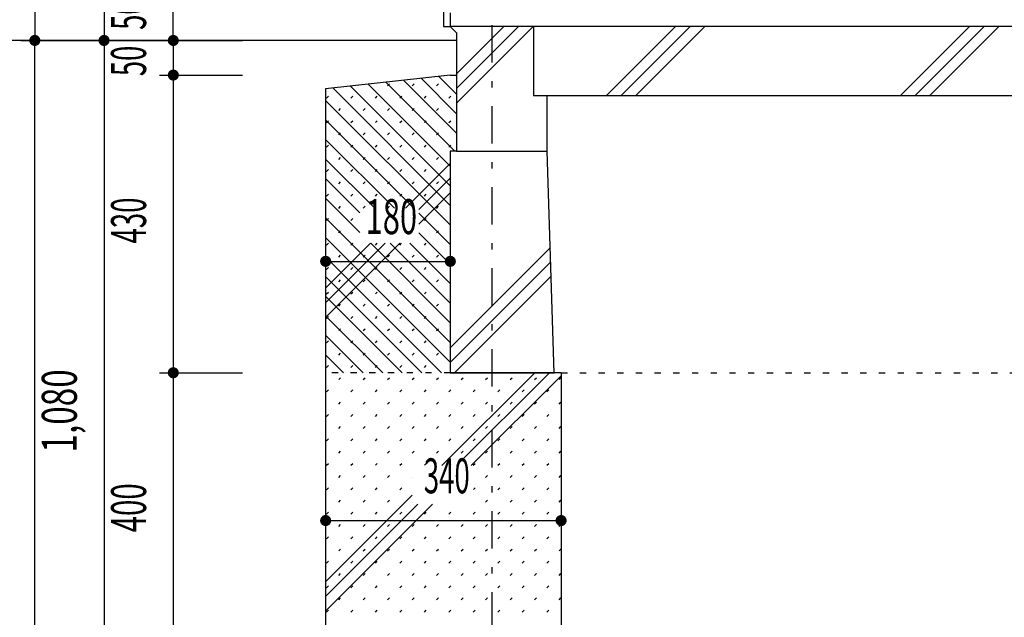
# Model space of a CAD drawing. Extents: x 0 to 48240, y 0 to 25200.
# Drawn here: x 36418 to 37840, y 15687 to 16550 of the extents above; entities that cross this region are included whole.
import ezdxf
from ezdxf.enums import TextEntityAlignment as Align

# ---------------------------------------------------------------- set-up
doc = ezdxf.new("R2010")
doc.units = 0
doc.header["$LTSCALE"] = 9
doc.linetypes.add('CENTER', pattern=[13, 6, -3, 1, -3])
doc.linetypes.add('DOT', pattern=[3, 1, -2])
for name, color, linetype in [('0-0用紙枠', 7, 'CONTINUOUS'), ('0-1躯体', 7, 'CONTINUOUS'), ('0-5寸法', 7, 'CONTINUOUS'), ('0-6配筋', 7, 'CONTINUOUS'), ('0-7ハッチ１', 7, 'CONTINUOUS'), ('0-A基礎配筋', 7, 'CONTINUOUS'), ('0-C', 7, 'CONTINUOUS'), ('0-D', 7, 'CONTINUOUS'), ('0-E', 7, 'CONTINUOUS')]:
    doc.layers.add(name, color=color, linetype=linetype)
doc.styles.get("Standard").update_dxf_attribs({"font": 'txt.shx', "bigfont": 'extfont.shx'})

msp = doc.modelspace()

# ---------------------------------------------------------------- linework, layer by layer
at = {"layer": '0-0用紙枠', "color": 7, "linetype": 'Continuous'}
msp.add_line((37048.6, 16519.9), (36073.5, 16519.9), dxfattribs=at)
at = {"layer": '0-1躯体', "color": 7, "linetype": 'Continuous'}
for p, q in [((39309.6, 16539.9), (37039.6, 16539.9)), ((37048.6, 16530.9), (37039.6, 16539.9)), ((37048.6, 16530.9), (37048.6, 16359.9)), ((39289.6, 16439.9), (37179.6, 16439.9)), ((37179.6, 16359.9), (37179.6, 16439.9)), ((37048.6, 16359.9), (37039.6, 16359.9)), ((37189.6, 16039.9), (37179.6, 16359.9)), ((37179.6, 16359.9), (37179.6, 16359.9))]:
    msp.add_line(p, q, dxfattribs=at)
at = {"layer": '0-1躯体', "color": 6, "linetype": 'Continuous'}
for p, q in [((37159.6, 16539.9), (37159.6, 16439.9)), ((37179.6, 16439.9), (37159.6, 16439.9)), ((37048.6, 16359.9), (37179.6, 16359.9))]:
    msp.add_line(p, q, dxfattribs=at)
at = {"layer": '0-1躯体', "color": 7, "linetype": 'Continuous'}
msp.add_lwpolyline([(37039.6, 16359.9), (37039.6, 16039.9), (37189.6, 16039.9)], dxfattribs=at)
at = {"layer": '0-5寸法', "color": 6, "linetype": 'CENTER'}
msp.add_line((37099.6, 19349.9), (37099.6, 15139.9), dxfattribs=at)
at = {"layer": '0-5寸法', "color": 6, "linetype": 'Continuous'}
for p, q in [((36439.6, 19174.9), (36439.6, 16519.9)), ((36539.6, 18799.9), (36539.6, 16519.9)), ((36639.6, 16519.9), (36639.6, 16569.9)), ((36419.6, 16519.9), (36539.6, 16519.9)), ((36419.6, 16519.9), (36539.6, 16519.9)), ((36439.6, 15239.9), (36439.6, 16519.9)), ((36519.6, 16519.9), (36639.6, 16519.9)), ((36539.6, 16519.9), (36539.6, 15439.9)), ((36619.6, 16519.9), (36739.6, 16519.9)), ((36639.6, 16519.9), (36639.6, 16469.9)), ((36619.6, 16469.9), (36739.6, 16469.9)), ((36639.6, 16469.9), (36639.6, 16039.9)), ((36859.6, 16220.8), (36859.6, 16100.8)), ((37039.6, 16220.8), (37039.6, 16100.8)), ((36859.6, 16200.8), (37039.6, 16200.8)), ((36619.6, 16039.9), (36739.6, 16039.9)), ((36639.6, 16039.9), (36639.6, 15639.9)), ((36859.6, 15846.4), (36859.6, 15726.4)), ((37199.6, 15846.4), (37199.6, 15726.4)), ((36859.6, 15826.4), (37199.6, 15826.4))]:
    msp.add_line(p, q, dxfattribs=at)
at = {"layer": '0-5寸法', "color": 4, "linetype": 'Continuous', "const_width": 8}
for points in [[(36435.6, 16519.9, 1), (36443.6, 16519.9, 1)], [(36435.6, 16519.9, 1), (36443.6, 16519.9, 1)], [(36535.6, 16519.9, 1), (36543.6, 16519.9, 1)], [(36635.6, 16519.9, 1), (36643.6, 16519.9, 1)], [(36635.6, 16469.9, 1), (36643.6, 16469.9, 1)], [(36855.6, 16200.8, 1), (36863.6, 16200.8, 1)], [(37035.6, 16200.8, 1), (37043.6, 16200.8, 1)], [(36635.6, 16039.9, 1), (36643.6, 16039.9, 1)], [(36855.6, 15826.4, 1), (36863.6, 15826.4, 1)], [(37195.6, 15826.4, 1), (37203.6, 15826.4, 1)]]:
    msp.add_lwpolyline(points, format="xyb", close=True, dxfattribs=at)
at = {"layer": '0-6配筋', "color": 6, "linetype": 'Continuous'}
msp.add_line((37039.6, 16559.9), (37039.6, 16539.9), dxfattribs=at)
at = {"layer": '0-6配筋', "color": 4, "linetype": 'Continuous'}
msp.add_lwpolyline([(37029.6, 16569.9), (37029.6, 16539.9), (37039.6, 16539.9)], dxfattribs=at)
at = {"layer": '0-7ハッチ１', "color": 6, "linetype": 'Continuous'}
for p, q in [((37048.6, 16429.2), (37159.3, 16539.9)), ((37048.6, 16450.4), (37138.1, 16539.9)), ((37048.6, 16471.6), (37116.9, 16539.9)), ((37264.8, 16439.9), (37364.8, 16539.9)), ((37286, 16439.9), (37386, 16539.9)), ((37307.2, 16439.9), (37407.2, 16539.9)), ((37689.1, 16439.9), (37789.1, 16539.9)), ((37710.3, 16439.9), (37810.3, 16539.9)), ((37731.5, 16439.9), (37831.5, 16539.9)), ((37039.6, 16076.1), (37183.9, 16220.5)), ((37039.6, 16054.9), (37184.6, 16199.9)), ((37045.8, 16039.9), (37185.2, 16179.3))]:
    msp.add_line(p, q, dxfattribs=at)
at = {"layer": '0-A基礎配筋', "color": 2, "linetype": 'Continuous'}
for p, q in [((37039.6, 16469.9), (36859.6, 16449.9)), ((37039.6, 16469.9), (37048.6, 16469.9)), ((37048.6, 16469.9), (37048.6, 16359.9)), ((36859.6, 16449.9), (36859.6, 15439.9)), ((37199.6, 16039.9), (37039.6, 16039.9)), ((37199.6, 16039.9), (37199.6, 15639.9))]:
    msp.add_line(p, q, dxfattribs=at)
at = {"layer": '0-A基礎配筋', "color": 2, "linetype": 'DOT'}
msp.add_line((37039.6, 16039.9), (36859.6, 16039.9), dxfattribs=at)
at = {"layer": '0-A基礎配筋', "color": 6, "linetype": 'DOT'}
msp.add_line((37199.6, 16039.9), (39269.6, 16039.9), dxfattribs=at)
at = {"layer": '0-A基礎配筋', "color": 2, "linetype": 'Continuous'}
msp.add_lwpolyline([(37048.6, 16359.9), (37039.6, 16359.9), (37039.6, 16039.9)], dxfattribs=at)
at = {"layer": '0-C', "color": 6, "linetype": 'Continuous'}
for p, q in [((36975, 16277.6), (37039.6, 16342.2)), ((36994.2, 16275.6), (37039.6, 16321)), ((36994.2, 16254.4), (37039.6, 16299.8)), ((36859.6, 16141), (36945.5, 16227)), ((36859.6, 16119.8), (36966.7, 16227)), ((36859.6, 16162.2), (36924.3, 16227)), ((37027.4, 15905.8), (37161.5, 16039.9)), ((37048.7, 15905.8), (37182.7, 16039.9)), ((37069.9, 15905.8), (37199.6, 16035.5)), ((36859.6, 15737.9), (36984.5, 15862.9)), ((36859.6, 15716.7), (36992.8, 15850)), ((36859.6, 15695.5), (37014.1, 15850))]:
    msp.add_line(p, q, dxfattribs=at)
at = {"layer": '0-D', "color": 5, "linetype": 'Continuous'}
for p, q in [((36949.1, 16454.2), (36951.9, 16457)), ((36984.4, 16454.2), (36987.3, 16457)), ((37019.8, 16454.2), (37022.6, 16457)), ((36860.7, 16436.5), (36863.5, 16439.4)), ((36896.1, 16436.5), (36898.9, 16439.4)), ((36931.4, 16436.5), (36934.2, 16439.4)), ((36966.8, 16436.5), (36969.6, 16439.4)), ((37002.1, 16436.5), (37004.9, 16439.4)), ((37037.5, 16436.5), (37040.3, 16439.4)), ((36878.4, 16418.9), (36881.2, 16421.7)), ((36913.7, 16418.9), (36916.6, 16421.7)), ((36949.1, 16418.9), (36951.9, 16421.7)), ((36984.4, 16418.9), (36987.3, 16421.7)), ((37019.8, 16418.9), (37022.6, 16421.7)), ((36860.7, 16401.2), (36863.5, 16404)), ((36896.1, 16401.2), (36898.9, 16404)), ((36931.4, 16401.2), (36934.2, 16404)), ((36966.8, 16401.2), (36969.6, 16404)), ((37002.1, 16401.2), (37004.9, 16404)), ((37037.5, 16401.2), (37040.3, 16404)), ((36878.4, 16383.5), (36881.2, 16386.3)), ((36913.7, 16383.5), (36916.6, 16386.3)), ((36949.1, 16383.5), (36951.9, 16386.3)), ((36984.4, 16383.5), (36987.3, 16386.3)), ((37019.8, 16383.5), (37022.6, 16386.3)), ((36860.7, 16365.8), (36863.5, 16368.7)), ((36896.1, 16365.8), (36898.9, 16368.7)), ((36931.4, 16365.8), (36934.2, 16368.7)), ((36966.8, 16365.8), (36969.6, 16368.7)), ((37002.1, 16365.8), (37004.9, 16368.7)), ((37037.5, 16365.8), (37040.3, 16368.7)), ((36878.4, 16348.1), (36881.2, 16351)), ((36913.7, 16348.1), (36916.6, 16351)), ((36949.1, 16348.1), (36951.9, 16351)), ((36984.4, 16348.1), (36987.3, 16351)), ((37019.8, 16348.1), (37022.6, 16351)), ((36860.7, 16330.5), (36863.5, 16333.3)), ((36896.1, 16330.5), (36898.9, 16333.3)), ((36931.4, 16330.5), (36934.2, 16333.3)), ((36966.8, 16330.5), (36969.6, 16333.3)), ((37002.1, 16330.5), (37004.9, 16333.3)), ((36878.4, 16312.8), (36881.2, 16315.6)), ((36913.7, 16312.8), (36916.6, 16315.6)), ((36949.1, 16312.8), (36951.9, 16315.6)), ((36984.4, 16312.8), (36987.3, 16315.6)), ((37019.8, 16312.8), (37022.6, 16315.6)), ((36860.7, 16295.1), (36863.5, 16297.9)), ((36896.1, 16295.1), (36898.9, 16297.9)), ((36931.4, 16295.1), (36934.2, 16297.9)), ((36966.8, 16295.1), (36969.6, 16297.9)), ((37002.1, 16295.1), (37004.9, 16297.9)), ((36878.4, 16277.4), (36881.2, 16280.3)), ((36913.9, 16277.6), (36916.6, 16280.3)), ((36949.3, 16277.6), (36951.9, 16280.3)), ((36984.6, 16277.6), (36987.3, 16280.3)), ((37019.8, 16277.4), (37022.6, 16280.3)), ((36860.7, 16259.8), (36863.5, 16262.6)), ((36896.1, 16259.8), (36898.9, 16262.6)), ((37002.1, 16259.8), (37004.9, 16262.6)), ((36878.4, 16242.1), (36881.2, 16244.9)), ((37019.8, 16242.1), (37022.6, 16244.9)), ((36860.7, 16224.4), (36863.5, 16227.2)), ((36896.1, 16224.4), (36898.9, 16227.2)), ((36931.4, 16224.4), (36934, 16227)), ((36966.8, 16224.4), (36969.3, 16227)), ((37002.1, 16224.4), (37004.9, 16227.2)), ((36878.4, 16206.7), (36881.2, 16209.6)), ((36913.7, 16206.7), (36916.6, 16209.6)), ((36949.1, 16206.7), (36951.9, 16209.6)), ((36984.4, 16206.7), (36987.3, 16209.6)), ((37019.8, 16206.7), (37022.6, 16209.6)), ((36860.7, 16189.1), (36863.5, 16191.9)), ((36896.1, 16189.1), (36898.9, 16191.9)), ((36931.4, 16189.1), (36934.2, 16191.9)), ((36966.8, 16189.1), (36969.6, 16191.9)), ((37002.1, 16189.1), (37004.9, 16191.9)), ((36878.4, 16171.4), (36881.2, 16174.2)), ((36913.7, 16171.4), (36916.6, 16174.2)), ((36949.1, 16171.4), (36951.9, 16174.2)), ((36984.4, 16171.4), (36987.3, 16174.2)), ((37019.8, 16171.4), (37022.6, 16174.2)), ((36860.7, 16153.7), (36863.5, 16156.5)), ((36896.1, 16153.7), (36898.9, 16156.5)), ((36931.4, 16153.7), (36934.2, 16156.5)), ((36966.8, 16153.7), (36969.6, 16156.5)), ((37002.1, 16153.7), (37004.9, 16156.5)), ((36878.4, 16136), (36881.2, 16138.8)), ((36913.7, 16136), (36916.6, 16138.8)), ((36949.1, 16136), (36951.9, 16138.8)), ((36984.4, 16136), (36987.3, 16138.8)), ((37019.8, 16136), (37022.6, 16138.8)), ((36860.7, 16118.3), (36863.5, 16121.2)), ((36896.1, 16118.3), (36898.9, 16121.2)), ((36931.4, 16118.3), (36934.2, 16121.2)), ((36966.8, 16118.3), (36969.6, 16121.2)), ((37002.1, 16118.3), (37004.9, 16121.2)), ((36878.4, 16100.7), (36881.2, 16103.5)), ((36913.7, 16100.7), (36916.6, 16103.5)), ((36949.1, 16100.7), (36951.9, 16103.5)), ((36984.4, 16100.7), (36987.3, 16103.5)), ((37019.8, 16100.7), (37022.6, 16103.5)), ((36860.7, 16083), (36863.5, 16085.8)), ((36896.1, 16083), (36898.9, 16085.8)), ((36931.4, 16083), (36934.2, 16085.8)), ((36966.8, 16083), (36969.6, 16085.8)), ((37002.1, 16083), (37004.9, 16085.8)), ((36878.4, 16065.3), (36881.2, 16068.1)), ((36913.7, 16065.3), (36916.6, 16068.1)), ((36949.1, 16065.3), (36951.9, 16068.1)), ((36984.4, 16065.3), (36987.3, 16068.1)), ((37019.8, 16065.3), (37022.6, 16068.1)), ((36860.7, 16047.6), (36863.5, 16050.5)), ((36896.1, 16047.6), (36898.9, 16050.5)), ((36931.4, 16047.6), (36934.2, 16050.5)), ((36966.8, 16047.6), (36969.6, 16050.5)), ((37002.1, 16047.6), (37004.9, 16050.5)), ((36878.4, 16030), (36881.2, 16032.8)), ((36913.7, 16030), (36916.6, 16032.8)), ((36949.1, 16030), (36951.9, 16032.8)), ((36984.4, 16030), (36987.3, 16032.8)), ((37019.8, 16030), (37022.6, 16032.8)), ((37055.2, 16030), (37058, 16032.8)), ((37090.5, 16030), (37093.3, 16032.8)), ((37125.9, 16030), (37128.7, 16032.8)), ((37161.2, 16030), (37164, 16032.8)), ((37196.6, 16030), (37199.4, 16032.8)), ((36860.7, 16012.3), (36863.5, 16015.1)), ((36896.1, 16012.3), (36898.9, 16015.1)), ((36931.4, 16012.3), (36934.2, 16015.1)), ((36966.8, 16012.3), (36969.6, 16015.1)), ((37002.1, 16012.3), (37004.9, 16015.1)), ((37037.5, 16012.3), (37040.3, 16015.1)), ((37072.8, 16012.3), (37075.7, 16015.1)), ((37108.2, 16012.3), (37111, 16015.1)), ((37143.5, 16012.3), (37146.4, 16015.1)), ((37178.9, 16012.3), (37181.7, 16015.1)), ((36878.4, 15994.6), (36881.2, 15997.4)), ((36913.7, 15994.6), (36916.6, 15997.4)), ((36949.1, 15994.6), (36951.9, 15997.4)), ((36984.4, 15994.6), (36987.3, 15997.4)), ((37019.8, 15994.6), (37022.6, 15997.4)), ((37055.2, 15994.6), (37058, 15997.4)), ((37090.5, 15994.6), (37093.3, 15997.4)), ((37125.9, 15994.6), (37128.7, 15997.4)), ((37161.2, 15994.6), (37164, 15997.4)), ((37196.6, 15994.6), (37199.4, 15997.4)), ((36860.7, 15976.9), (36863.5, 15979.7)), ((36896.1, 15976.9), (36898.9, 15979.7)), ((36931.4, 15976.9), (36934.2, 15979.7)), ((36966.8, 15976.9), (36969.6, 15979.7)), ((37002.1, 15976.9), (37004.9, 15979.7)), ((37037.5, 15976.9), (37040.3, 15979.7)), ((37072.8, 15976.9), (37075.7, 15979.7)), ((37108.2, 15976.9), (37111, 15979.7)), ((37143.5, 15976.9), (37146.4, 15979.7)), ((37178.9, 15976.9), (37181.7, 15979.7)), ((36878.4, 15959.2), (36881.2, 15962.1)), ((36913.7, 15959.2), (36916.6, 15962.1)), ((36949.1, 15959.2), (36951.9, 15962.1)), ((36984.4, 15959.2), (36987.3, 15962.1)), ((37019.8, 15959.2), (37022.6, 15962.1)), ((37055.2, 15959.2), (37058, 15962.1)), ((37090.5, 15959.2), (37093.3, 15962.1)), ((37125.9, 15959.2), (37128.7, 15962.1)), ((37161.2, 15959.2), (37164, 15962.1)), ((37196.6, 15959.2), (37199.4, 15962.1)), ((36860.7, 15941.6), (36863.5, 15944.4)), ((36896.1, 15941.6), (36898.9, 15944.4)), ((36931.4, 15941.6), (36934.2, 15944.4)), ((36966.8, 15941.6), (36969.6, 15944.4)), ((37002.1, 15941.6), (37004.9, 15944.4)), ((37037.5, 15941.6), (37040.3, 15944.4)), ((37072.8, 15941.6), (37075.7, 15944.4)), ((37108.2, 15941.6), (37111, 15944.4)), ((37143.5, 15941.6), (37146.4, 15944.4)), ((37178.9, 15941.6), (37181.7, 15944.4)), ((36878.4, 15923.9), (36881.2, 15926.7)), ((36913.7, 15923.9), (36916.6, 15926.7)), ((36949.1, 15923.9), (36951.9, 15926.7)), ((36984.4, 15923.9), (36987.3, 15926.7)), ((37019.8, 15923.9), (37022.6, 15926.7)), ((37055.2, 15923.9), (37058, 15926.7)), ((37090.5, 15923.9), (37093.3, 15926.7)), ((37125.9, 15923.9), (37128.7, 15926.7)), ((37161.2, 15923.9), (37164, 15926.7)), ((37196.6, 15923.9), (37199.4, 15926.7)), ((36860.7, 15906.2), (36863.5, 15909)), ((36896.1, 15906.2), (36898.9, 15909)), ((36931.4, 15906.2), (36934.2, 15909)), ((36966.8, 15906.2), (36969.6, 15909)), ((37002.1, 15906.2), (37004.9, 15909)), ((37037.5, 15906.2), (37040.3, 15909)), ((37072.8, 15906.2), (37075.7, 15909)), ((37108.2, 15906.2), (37111, 15909)), ((37143.5, 15906.2), (37146.4, 15909)), ((37178.9, 15906.2), (37181.7, 15909)), ((36878.4, 15888.5), (36881.2, 15891.4)), ((36913.7, 15888.5), (36916.6, 15891.4)), ((36949.1, 15888.5), (36951.9, 15891.4)), ((36984.4, 15888.5), (36984.5, 15888.6)), ((37090.5, 15888.5), (37093.3, 15891.4)), ((37125.9, 15888.5), (37128.7, 15891.4)), ((37161.2, 15888.5), (37164, 15891.4)), ((37196.6, 15888.5), (37199.4, 15891.4)), ((36860.7, 15870.9), (36863.5, 15873.7)), ((36896.1, 15870.9), (36898.9, 15873.7)), ((36931.4, 15870.9), (36934.2, 15873.7)), ((36966.8, 15870.9), (36969.6, 15873.7)), ((37073.1, 15871.1), (37075.7, 15873.7)), ((37108.2, 15870.9), (37111, 15873.7)), ((37143.5, 15870.9), (37146.4, 15873.7)), ((37178.9, 15870.9), (37181.7, 15873.7)), ((36878.4, 15853.2), (36881.2, 15856)), ((36913.7, 15853.2), (36916.6, 15856)), ((36949.1, 15853.2), (36951.9, 15856)), ((36984.4, 15853.2), (36984.5, 15853.2)), ((37090.5, 15853.2), (37093.3, 15856)), ((37125.9, 15853.2), (37128.7, 15856)), ((37161.2, 15853.2), (37164, 15856)), ((37196.6, 15853.2), (37199.4, 15856)), ((36860.7, 15835.5), (36863.5, 15838.3)), ((36896.1, 15835.5), (36898.9, 15838.3)), ((36931.4, 15835.5), (36934.2, 15838.3)), ((36966.8, 15835.5), (36969.6, 15838.3)), ((37002.1, 15835.5), (37004.9, 15838.3)), ((37037.5, 15835.5), (37040.3, 15838.3)), ((37072.8, 15835.5), (37075.7, 15838.3)), ((37108.2, 15835.5), (37111, 15838.3)), ((37143.5, 15835.5), (37146.4, 15838.3)), ((37178.9, 15835.5), (37181.7, 15838.3)), ((36878.4, 15817.8), (36881.2, 15820.6)), ((36913.7, 15817.8), (36916.6, 15820.6)), ((36949.1, 15817.8), (36951.9, 15820.6)), ((36984.4, 15817.8), (36987.3, 15820.6)), ((37019.8, 15817.8), (37022.6, 15820.6)), ((37055.2, 15817.8), (37058, 15820.6)), ((37090.5, 15817.8), (37093.3, 15820.6)), ((37125.9, 15817.8), (37128.7, 15820.6)), ((37161.2, 15817.8), (37164, 15820.6)), ((37196.6, 15817.8), (37199.4, 15820.6)), ((36860.7, 15800.1), (36863.5, 15803)), ((36896.1, 15800.1), (36898.9, 15803)), ((36931.4, 15800.1), (36934.2, 15803)), ((36966.8, 15800.1), (36969.6, 15803)), ((37002.1, 15800.1), (37004.9, 15803)), ((37037.5, 15800.1), (37040.3, 15803)), ((37072.8, 15800.1), (37075.7, 15803)), ((37108.2, 15800.1), (37111, 15803)), ((37143.5, 15800.1), (37146.4, 15803)), ((37178.9, 15800.1), (37181.7, 15803)), ((36878.4, 15782.5), (36881.2, 15785.3)), ((36913.7, 15782.5), (36916.6, 15785.3)), ((36949.1, 15782.5), (36951.9, 15785.3)), ((36984.4, 15782.5), (36987.3, 15785.3)), ((37019.8, 15782.5), (37022.6, 15785.3)), ((37055.2, 15782.5), (37058, 15785.3)), ((37090.5, 15782.5), (37093.3, 15785.3)), ((37125.9, 15782.5), (37128.7, 15785.3)), ((37161.2, 15782.5), (37164, 15785.3)), ((37196.6, 15782.5), (37199.4, 15785.3)), ((36860.7, 15764.8), (36863.5, 15767.6)), ((36896.1, 15764.8), (36898.9, 15767.6)), ((36931.4, 15764.8), (36934.2, 15767.6)), ((36966.8, 15764.8), (36969.6, 15767.6)), ((37002.1, 15764.8), (37004.9, 15767.6)), ((37037.5, 15764.8), (37040.3, 15767.6)), ((37072.8, 15764.8), (37075.7, 15767.6)), ((37108.2, 15764.8), (37111, 15767.6)), ((37143.5, 15764.8), (37146.4, 15767.6)), ((37178.9, 15764.8), (37181.7, 15767.6)), ((36878.4, 15747.1), (36881.2, 15749.9)), ((36913.7, 15747.1), (36916.6, 15749.9)), ((36949.1, 15747.1), (36951.9, 15749.9)), ((36984.4, 15747.1), (36987.3, 15749.9)), ((37019.8, 15747.1), (37022.6, 15749.9)), ((37055.2, 15747.1), (37058, 15749.9)), ((37090.5, 15747.1), (37093.3, 15749.9)), ((37125.9, 15747.1), (37128.7, 15749.9)), ((37161.2, 15747.1), (37164, 15749.9)), ((37196.6, 15747.1), (37199.4, 15749.9)), ((36860.7, 15729.4), (36863.5, 15732.3)), ((36896.1, 15729.4), (36898.9, 15732.3)), ((36931.4, 15729.4), (36934.2, 15732.3)), ((36966.8, 15729.4), (36969.6, 15732.3)), ((37002.1, 15729.4), (37004.9, 15732.3)), ((37037.5, 15729.4), (37040.3, 15732.3)), ((37072.8, 15729.4), (37075.7, 15732.3)), ((37108.2, 15729.4), (37111, 15732.3)), ((37143.5, 15729.4), (37146.4, 15732.3)), ((37178.9, 15729.4), (37181.7, 15732.3)), ((36878.4, 15711.8), (36881.2, 15714.6)), ((36913.7, 15711.8), (36916.6, 15714.6)), ((36949.1, 15711.8), (36951.9, 15714.6)), ((36984.4, 15711.8), (36987.3, 15714.6)), ((37019.8, 15711.8), (37022.6, 15714.6)), ((37055.2, 15711.8), (37058, 15714.6)), ((37090.5, 15711.8), (37093.3, 15714.6)), ((37125.9, 15711.8), (37128.7, 15714.6)), ((37161.2, 15711.8), (37164, 15714.6)), ((37196.6, 15711.8), (37199.4, 15714.6)), ((36860.7, 15694.1), (36863.5, 15696.9)), ((36896.1, 15694.1), (36898.9, 15696.9)), ((36931.4, 15694.1), (36934.2, 15696.9)), ((36966.8, 15694.1), (36969.6, 15696.9)), ((37002.1, 15694.1), (37004.9, 15696.9)), ((37037.5, 15694.1), (37040.3, 15696.9)), ((37072.8, 15694.1), (37075.7, 15696.9)), ((37108.2, 15694.1), (37111, 15696.9)), ((37143.5, 15694.1), (37146.4, 15696.9)), ((37178.9, 15694.1), (37181.7, 15696.9))]:
    msp.add_line(p, q, dxfattribs=at)
at = {"layer": '0-E', "color": 6, "linetype": 'Continuous'}
for p, q in [((36997.5, 16465.2), (37048.6, 16414.1)), ((37022.9, 16468), (37048.6, 16442.4)), ((36870.2, 16451.1), (37039.6, 16281.7)), ((36895.7, 16453.9), (37039.6, 16310)), ((36921.1, 16456.7), (37039.6, 16338.3)), ((36946.6, 16459.6), (37046.2, 16359.9)), ((36972, 16462.4), (37048.6, 16385.9)), ((36859.6, 16433.4), (37039.6, 16253.4)), ((36859.6, 16405.1), (36987.1, 16277.6)), ((36859.6, 16376.9), (36958.8, 16277.6)), ((36859.6, 16348.6), (36930.5, 16277.6)), ((36859.6, 16320.3), (36908.8, 16271)), ((36859.6, 16292), (36908.8, 16242.7)), ((36994.2, 16270.5), (37039.6, 16225.1)), ((36859.6, 16263.7), (37039.6, 16083.7)), ((36994.2, 16242.2), (37039.6, 16196.9)), ((36859.6, 16235.4), (37039.6, 16055.4)), ((36924.6, 16227), (37039.6, 16112)), ((36952.9, 16227), (37039.6, 16140.3)), ((36981.2, 16227), (37039.6, 16168.6)), ((36859.6, 16207.2), (37026.8, 16039.9)), ((36859.6, 16178.9), (36998.5, 16039.9)), ((36859.6, 16150.6), (36970.3, 16039.9)), ((36859.6, 16122.3), (36942, 16039.9)), ((36859.6, 16094), (36913.7, 16039.9)), ((36859.6, 16065.7), (36885.4, 16039.9))]:
    msp.add_line(p, q, dxfattribs=at)

# ---------------------------------------------------------------- texts
at = {"layer": '0-5寸法', "color": 4, "lineweight": -3, "width": 0.575}
for p in [(36616, 16557.2), (36616, 16490.3)]:
    msp.add_text('50', height=50.49, rotation=90, dxfattribs=at).set_placement(p, align=Align.BOTTOM_CENTER)
at = {"layer": '0-5寸法', "color": 6, "lineweight": -3}
for s, width, p in [('430', 0.578, (36616, 16259.8)), ('1,080', 0.699, (36516, 15984.8)), ('400', 0.618, (36616, 15844.8))]:
    msp.add_text(s, height=50.49, rotation=90, dxfattribs=dict(at, width=width)).set_placement(p, align=Align.BOTTOM_CENTER)
for s, width, p in [('180', 0.647, (36954.5, 16224.4)), ('340', 0.578, (37034.5, 15850))]:
    msp.add_text(s, height=50.49, dxfattribs=dict(at, width=width)).set_placement(p, align=Align.BOTTOM_CENTER)

doc.saveas('drawing.dxf')
